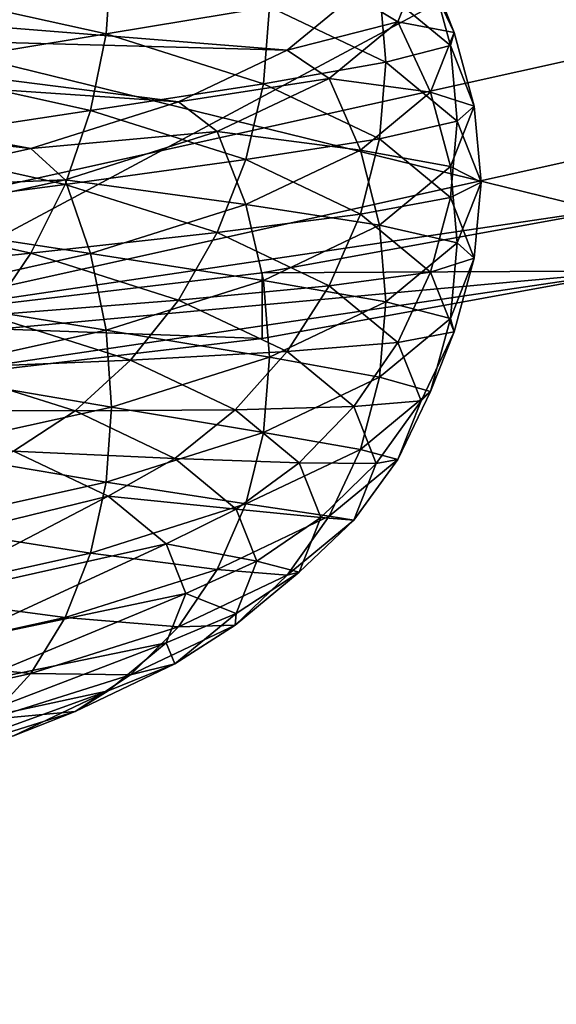
# Model space of a CAD drawing. Extents: x -0.196 to 0.196, y -0.034 to 0.17.
# Drawn here: x -0.055 to -0.054, y 0.065 to 0.066 of the extents above; entities that cross this region are included whole.
import ezdxf

# ---------------------------------------------------------------- set-up
doc = ezdxf.new("R2010")
doc.units = 0
doc.header["$MEASUREMENT"] = 0
doc.layers.get('0').update_dxf_attribs({"linetype": 'CONTINUOUS'})

msp = doc.modelspace()

# ---------------------------------------------------------------- linework, layer by layer
for points in [[(-0.1825856, -0.0143076, 0.0248265), (-0.1810461, 0.0873007, 0.472084), (-0.0229706, 0.0934974, 0.4993606)], [(0.1772222, -0.0156031, 0.0191241), (-0.1825856, -0.0143076, 0.0248265), (-0.0229706, 0.0934974, 0.4993606)], [(0.1621334, 0.0899134, 0.4487941), (-0.1621334, 0.0125197, 0.1081238), (-0.1620912, 0.0901151, 0.449682)], [(0.1621334, 0.0899134, 0.4487941), (0.1621334, 0.0125197, 0.1081238), (-0.1621334, 0.0125197, 0.1081238)], [(0.1724062, -0.0099419, 0.0441945), (0.1605213, 0.0858462, 0.4658329), (-0.1698685, 0.0841267, 0.458264)], [(0.1724062, -0.0099419, 0.0441945), (-0.1698685, 0.0841267, 0.458264), (-0.1664941, -0.0122933, 0.033844)], [(0.1382138, 0.0734492, 0.4261414), (-0.1355264, 0.0739346, 0.428278), (-0.1334381, 0.0147602, 0.1678054)], [(-0.0858234, 0.073897, 0.4301931), (-0.0858234, 0.0598552, 0.368384), (-0.0286078, 0.0598552, 0.368384)], [(-0.0858234, 0.073897, 0.4301931), (-0.0286078, 0.0598552, 0.368384), (-0.0286078, 0.073897, 0.4301931)], [(-0.1334381, 0.0147602, 0.1678054), (0.1415132, 0.0715967, 0.417987), (0.1382138, 0.0734492, 0.4261414)], [(-0.1334381, 0.0147602, 0.1678054), (0.1373881, 0.0152922, 0.170147), (0.1415132, 0.0715967, 0.417987)], [(-0.0579654, 0.0674, 0.4014801), (-0.0534918, 0.0669895, 0.3996732), (-0.0553448, 0.0659984, 0.3953107)], [(-0.0566551, 0.0658492, 0.3950773), (-0.0532311, 0.0666077, 0.3984162), (-0.0566551, 0.0673662, 0.4017551)], [(-0.0534918, 0.0669895, 0.3996732), (-0.0534918, 0.0664089, 0.3971177), (-0.0553448, 0.0659984, 0.3953107)], [(-0.0566551, 0.0658492, 0.3950773), (-0.054234, 0.0660713, 0.3960553), (-0.0532311, 0.0666077, 0.3984162)], [(-0.0549633, 0.0665099, 0.3998941), (-0.0552417, 0.0664624, 0.4001766), (-0.0549706, 0.0664023, 0.3999123)], [(-0.0547425, 0.06644, 0.3995866), (-0.0549633, 0.0665099, 0.3998941), (-0.0549706, 0.0664023, 0.3999123)], [(-0.0546247, 0.0664564, 0.3980835), (-0.0545307, 0.0665012, 0.3984404), (-0.054563, 0.0664195, 0.3980807)], [(-0.0545175, 0.0664881, 0.3988299), (-0.0545888, 0.0664682, 0.3992191), (-0.0544896, 0.0663862, 0.3988581)], [(-0.054563, 0.0664195, 0.3980807), (-0.0545307, 0.0665012, 0.3984404), (-0.0544845, 0.0664046, 0.3984624)], [(-0.0545307, 0.0665012, 0.3984404), (-0.0545175, 0.0664881, 0.3988299), (-0.0544845, 0.0664046, 0.3984624)], [(-0.0544845, 0.0664046, 0.3984624), (-0.0545175, 0.0664881, 0.3988299), (-0.0544896, 0.0663862, 0.3988581)], [(-0.0549706, 0.0664023, 0.3999123), (-0.0552417, 0.0664624, 0.4001766), (-0.0552599, 0.0663546, 0.4001789)], [(-0.0545888, 0.0664682, 0.3992191), (-0.0547425, 0.06644, 0.3995866), (-0.0545798, 0.0663627, 0.3992464)], [(-0.0544896, 0.0663862, 0.3988581), (-0.0545888, 0.0664682, 0.3992191), (-0.0545798, 0.0663627, 0.3992464)], [(-0.0555433, 0.066446, 0.398038), (-0.0546247, 0.0664564, 0.3980835), (-0.0547177, 0.0663795, 0.397745)], [(-0.0547177, 0.0663795, 0.397745), (-0.0546247, 0.0664564, 0.3980835), (-0.054563, 0.0664195, 0.3980807)], [(-0.0556305, 0.0664046, 0.3978557), (-0.0555433, 0.066446, 0.398038), (-0.0547177, 0.0663795, 0.397745)], [(-0.0547425, 0.06644, 0.3995866), (-0.0549706, 0.0664023, 0.3999123), (-0.0547508, 0.0663328, 0.3996061)], [(-0.0545798, 0.0663627, 0.3992464), (-0.0547425, 0.06644, 0.3995866), (-0.0547508, 0.0663328, 0.3996061)], [(-0.0547177, 0.0663795, 0.397745), (-0.054563, 0.0664195, 0.3980807), (-0.0546588, 0.0663402, 0.3977319)], [(-0.0546588, 0.0663402, 0.3977319), (-0.054563, 0.0664195, 0.3980807), (-0.0545175, 0.0663211, 0.3980948)], [(-0.054563, 0.0664195, 0.3980807), (-0.0544845, 0.0664046, 0.3984624), (-0.0545175, 0.0663211, 0.3980948)], [(-0.0534918, 0.0664089, 0.3971177), (-0.054234, 0.0661628, 0.3960345), (-0.0553448, 0.0659984, 0.3953107)], [(-0.0557488, 0.0663672, 0.397691), (-0.0556305, 0.0664046, 0.3978557), (-0.0548696, 0.0663073, 0.3974274)], [(-0.0556305, 0.0664046, 0.3978557), (-0.0547177, 0.0663795, 0.397745), (-0.0548696, 0.0663073, 0.3974274)], [(-0.0549706, 0.0664023, 0.3999123), (-0.0552599, 0.0663546, 0.4001789), (-0.0549923, 0.0662953, 0.399918)], [(-0.0547508, 0.0663328, 0.3996061), (-0.0549706, 0.0664023, 0.3999123), (-0.0549923, 0.0662953, 0.399918)], [(-0.0545175, 0.0663211, 0.3980948), (-0.0544845, 0.0664046, 0.3984624), (-0.0544562, 0.0663016, 0.3984857)], [(-0.0544845, 0.0664046, 0.3984624), (-0.0544896, 0.0663862, 0.3988581), (-0.0544562, 0.0663016, 0.3984857)], [(-0.0548696, 0.0663073, 0.3974274), (-0.0547177, 0.0663795, 0.397745), (-0.0546588, 0.0663402, 0.3977319)], [(-0.0544896, 0.0663862, 0.3988581), (-0.0545798, 0.0663627, 0.3992464), (-0.0544802, 0.0662804, 0.3988838)], [(-0.0544562, 0.0663016, 0.3984857), (-0.0544896, 0.0663862, 0.3988581), (-0.0544802, 0.0662804, 0.3988838)], [(-0.0558946, 0.0663349, 0.3975488), (-0.0557488, 0.0663672, 0.397691), (-0.0550757, 0.0662421, 0.3971403)], [(-0.0557488, 0.0663672, 0.397691), (-0.0548696, 0.0663073, 0.3974274), (-0.0550757, 0.0662421, 0.3971403)], [(-0.0549923, 0.0662953, 0.399918), (-0.0552599, 0.0663546, 0.4001789), (-0.0552895, 0.0662501, 0.4001663)], [(-0.0545798, 0.0663627, 0.3992464), (-0.0547508, 0.0663328, 0.3996061), (-0.0545888, 0.0662558, 0.3992674)], [(-0.0544802, 0.0662804, 0.3988838), (-0.0545798, 0.0663627, 0.3992464), (-0.0545888, 0.0662558, 0.3992674)], [(-0.0548696, 0.0663073, 0.3974274), (-0.0546588, 0.0663402, 0.3977319), (-0.0548153, 0.0662659, 0.3974046)], [(-0.0548153, 0.0662659, 0.3974046), (-0.0546588, 0.0663402, 0.3977319), (-0.0546154, 0.0662401, 0.3977384)], [(-0.0546588, 0.0663402, 0.3977319), (-0.0545175, 0.0663211, 0.3980948), (-0.0546154, 0.0662401, 0.3977384)], [(-0.0558946, 0.0663349, 0.3975488), (-0.0550757, 0.0662421, 0.3971403), (-0.0553299, 0.0661858, 0.3968925)], [(-0.0547508, 0.0663328, 0.3996061), (-0.0549923, 0.0662953, 0.399918), (-0.0547753, 0.0662267, 0.3996157)], [(-0.0545888, 0.0662558, 0.3992674), (-0.0547508, 0.0663328, 0.3996061), (-0.0547753, 0.0662267, 0.3996157)], [(-0.0546154, 0.0662401, 0.3977384), (-0.0545175, 0.0663211, 0.3980948), (-0.0544896, 0.066217, 0.3981134)], [(-0.0545175, 0.0663211, 0.3980948), (-0.0544562, 0.0663016, 0.3984857), (-0.0544896, 0.066217, 0.3981134)], [(-0.0549923, 0.0662953, 0.399918), (-0.0552895, 0.0662501, 0.4001663), (-0.0550277, 0.0661921, 0.399911)], [(-0.0550757, 0.0662421, 0.3971403), (-0.0548696, 0.0663073, 0.3974274), (-0.0548153, 0.0662659, 0.3974046)], [(-0.0547753, 0.0662267, 0.3996157), (-0.0549923, 0.0662953, 0.399918), (-0.0550277, 0.0661921, 0.399911)], [(-0.0544896, 0.066217, 0.3981134), (-0.0544562, 0.0663016, 0.3984857), (-0.0544467, 0.0661954, 0.3985099)], [(-0.0544562, 0.0663016, 0.3984857), (-0.0544802, 0.0662804, 0.3988838), (-0.0544467, 0.0661954, 0.3985099)], [(-0.0544802, 0.0662804, 0.3988838), (-0.0545888, 0.0662558, 0.3992674), (-0.0544896, 0.0661738, 0.3989064)], [(-0.0544467, 0.0661954, 0.3985099), (-0.0544802, 0.0662804, 0.3988838), (-0.0544896, 0.0661738, 0.3989064)], [(-0.0550757, 0.0662421, 0.3971403), (-0.0548153, 0.0662659, 0.3974046), (-0.0550277, 0.0661987, 0.3971088)], [(-0.0550277, 0.0661987, 0.3971088), (-0.0548153, 0.0662659, 0.3974046), (-0.0547753, 0.0661642, 0.397404)], [(-0.0548153, 0.0662659, 0.3974046), (-0.0546154, 0.0662401, 0.3977384), (-0.0547753, 0.0661642, 0.397404)], [(-0.0545888, 0.0662558, 0.3992674), (-0.0547753, 0.0662267, 0.3996157), (-0.0546154, 0.0661507, 0.3992814)], [(-0.0544896, 0.0661738, 0.3989064), (-0.0545888, 0.0662558, 0.3992674), (-0.0546154, 0.0661507, 0.3992814)], [(-0.0550277, 0.0661921, 0.399911), (-0.0552895, 0.0662501, 0.4001663), (-0.0553299, 0.0661522, 0.4001393)], [(-0.0553299, 0.0661858, 0.3968925), (-0.0550757, 0.0662421, 0.3971403), (-0.0550277, 0.0661987, 0.3971088)], [(-0.0547753, 0.0662267, 0.3996157), (-0.0550277, 0.0661921, 0.399911), (-0.0548153, 0.0661249, 0.3996152)], [(-0.0546154, 0.0661507, 0.3992814), (-0.0547753, 0.0662267, 0.3996157), (-0.0548153, 0.0661249, 0.3996152)], [(-0.0547753, 0.0661642, 0.397404), (-0.0546154, 0.0662401, 0.3977384), (-0.0545888, 0.066135, 0.3977524)], [(-0.0546154, 0.0662401, 0.3977384), (-0.0544896, 0.066217, 0.3981134), (-0.0545888, 0.066135, 0.3977524)], [(-0.0545888, 0.066135, 0.3977524), (-0.0544896, 0.066217, 0.3981134), (-0.0544802, 0.0661104, 0.3981359)], [(-0.0544896, 0.066217, 0.3981134), (-0.0544467, 0.0661954, 0.3985099), (-0.0544802, 0.0661104, 0.3981359)], [(-0.0553299, 0.0661858, 0.3968925), (-0.0550277, 0.0661987, 0.3971088), (-0.0552895, 0.0661407, 0.3968534)], [(-0.0550277, 0.0661921, 0.399911), (-0.0553299, 0.0661522, 0.4001393), (-0.0550757, 0.0660959, 0.3998915)], [(-0.0552895, 0.0661407, 0.3968534), (-0.0550277, 0.0661987, 0.3971088), (-0.0549923, 0.0660955, 0.3971018)], [(-0.0548153, 0.0661249, 0.3996152), (-0.0550277, 0.0661921, 0.399911), (-0.0550757, 0.0660959, 0.3998915)], [(-0.0550277, 0.0661987, 0.3971088), (-0.0547753, 0.0661642, 0.397404), (-0.0549923, 0.0660955, 0.3971018)], [(-0.0544467, 0.0661954, 0.3985099), (-0.0544896, 0.0661738, 0.3989064), (-0.0544562, 0.0660892, 0.398534)], [(-0.0544802, 0.0661104, 0.3981359), (-0.0544467, 0.0661954, 0.3985099), (-0.0544562, 0.0660892, 0.398534)], [(-0.0544896, 0.0661738, 0.3989064), (-0.0546154, 0.0661507, 0.3992814), (-0.0545175, 0.0660697, 0.3989249)], [(-0.0544562, 0.0660892, 0.398534), (-0.0544896, 0.0661738, 0.3989064), (-0.0545175, 0.0660697, 0.3989249)], [(-0.054234, 0.0661628, 0.3960345), (-0.0547528, 0.0660685, 0.3956192), (-0.0553448, 0.0659984, 0.3953107)], [(-0.0549923, 0.0660955, 0.3971018), (-0.0547753, 0.0661642, 0.397404), (-0.0547508, 0.066058, 0.3974136)], [(-0.0547753, 0.0661642, 0.397404), (-0.0545888, 0.066135, 0.3977524), (-0.0547508, 0.066058, 0.3974136)], [(-0.0547528, 0.0660685, 0.3956192), (-0.054234, 0.0661628, 0.3960345), (-0.054234, 0.0660713, 0.3960553)], [(-0.0550757, 0.0660959, 0.3998915), (-0.0553299, 0.0661522, 0.4001393), (-0.0553795, 0.0660636, 0.4000987)], [(-0.0546154, 0.0661507, 0.3992814), (-0.0548153, 0.0661249, 0.3996152), (-0.0546588, 0.0660506, 0.3992879)], [(-0.0545175, 0.0660697, 0.3989249), (-0.0546154, 0.0661507, 0.3992814), (-0.0546588, 0.0660506, 0.3992879)], [(-0.0552895, 0.0661407, 0.3968534), (-0.0549923, 0.0660955, 0.3971018), (-0.0552599, 0.0660362, 0.3968409)], [(-0.0547508, 0.066058, 0.3974136), (-0.0545888, 0.066135, 0.3977524), (-0.0545798, 0.0660281, 0.3977733)], [(-0.0545888, 0.066135, 0.3977524), (-0.0544802, 0.0661104, 0.3981359), (-0.0545798, 0.0660281, 0.3977733)], [(-0.0548153, 0.0661249, 0.3996152), (-0.0550757, 0.0660959, 0.3998915), (-0.0548696, 0.0660306, 0.3996044)], [(-0.0546588, 0.0660506, 0.3992879), (-0.0548153, 0.0661249, 0.3996152), (-0.0548696, 0.0660306, 0.3996044)], [(-0.0545798, 0.0660281, 0.3977733), (-0.0544802, 0.0661104, 0.3981359), (-0.0544896, 0.0660046, 0.3981616)], [(-0.0544802, 0.0661104, 0.3981359), (-0.0544562, 0.0660892, 0.398534), (-0.0544896, 0.0660046, 0.3981616)], [(-0.0550757, 0.0660959, 0.3998915), (-0.0553795, 0.0660636, 0.4000987), (-0.055135, 0.0660095, 0.3998602)], [(-0.0552599, 0.0660362, 0.3968409), (-0.0549923, 0.0660955, 0.3971018), (-0.0549706, 0.0659885, 0.3971075)], [(-0.0548696, 0.0660306, 0.3996044), (-0.0550757, 0.0660959, 0.3998915), (-0.055135, 0.0660095, 0.3998602)], [(-0.0549923, 0.0660955, 0.3971018), (-0.0547508, 0.066058, 0.3974136), (-0.0549706, 0.0659885, 0.3971075)], [(-0.0544562, 0.0660892, 0.398534), (-0.0545175, 0.0660697, 0.3989249), (-0.0544845, 0.0659862, 0.3985574)], [(-0.0544896, 0.0660046, 0.3981616), (-0.0544562, 0.0660892, 0.398534), (-0.0544845, 0.0659862, 0.3985574)], [(-0.0566551, 0.0658492, 0.3950773), (-0.0553448, 0.0659069, 0.3953315), (-0.054234, 0.0660713, 0.3960553)], [(-0.0553448, 0.0659069, 0.3953315), (-0.0547528, 0.065977, 0.39564), (-0.054234, 0.0660713, 0.3960553)], [(-0.0553448, 0.0659984, 0.3953107), (-0.0547528, 0.0660685, 0.3956192), (-0.0547528, 0.065977, 0.39564)], [(-0.0547528, 0.0660685, 0.3956192), (-0.054234, 0.0660713, 0.3960553), (-0.0547528, 0.065977, 0.39564)], [(-0.0545175, 0.0660697, 0.3989249), (-0.0546588, 0.0660506, 0.3992879), (-0.054563, 0.0659713, 0.3989391)], [(-0.0544845, 0.0659862, 0.3985574), (-0.0545175, 0.0660697, 0.3989249), (-0.054563, 0.0659713, 0.3989391)], [(-0.0549706, 0.0659885, 0.3971075), (-0.0547508, 0.066058, 0.3974136), (-0.0547425, 0.0659508, 0.3974331)], [(-0.0546588, 0.0660506, 0.3992879), (-0.0548696, 0.0660306, 0.3996044), (-0.0547177, 0.0659585, 0.3992868)], [(-0.0547508, 0.066058, 0.3974136), (-0.0545798, 0.0660281, 0.3977733), (-0.0547425, 0.0659508, 0.3974331)], [(-0.054563, 0.0659713, 0.3989391), (-0.0546588, 0.0660506, 0.3992879), (-0.0547177, 0.0659585, 0.3992868)], [(-0.0552599, 0.0660362, 0.3968409), (-0.0549706, 0.0659885, 0.3971075), (-0.0552417, 0.0659284, 0.3968431)], [(-0.0548696, 0.0660306, 0.3996044), (-0.055135, 0.0660095, 0.3998602), (-0.0549366, 0.0659467, 0.3995838)], [(-0.0547177, 0.0659585, 0.3992868), (-0.0548696, 0.0660306, 0.3996044), (-0.0549366, 0.0659467, 0.3995838)], [(-0.0547425, 0.0659508, 0.3974331), (-0.0545798, 0.0660281, 0.3977733), (-0.0545888, 0.0659226, 0.3978006)], [(-0.0545798, 0.0660281, 0.3977733), (-0.0544896, 0.0660046, 0.3981616), (-0.0545888, 0.0659226, 0.3978006)], [(-0.0549366, 0.0659467, 0.3995838), (-0.055135, 0.0660095, 0.3998602), (-0.0552036, 0.0659356, 0.3998179)], [(-0.0553448, 0.0659984, 0.3953107), (-0.0547528, 0.065977, 0.39564), (-0.0553448, 0.0659069, 0.3953315)], [(-0.0545888, 0.0659226, 0.3978006), (-0.0544896, 0.0660046, 0.3981616), (-0.0545175, 0.0659027, 0.3981898)], [(-0.0544896, 0.0660046, 0.3981616), (-0.0544845, 0.0659862, 0.3985574), (-0.0545175, 0.0659027, 0.3981898)], [(-0.0552417, 0.0659284, 0.3968431), (-0.0549706, 0.0659885, 0.3971075), (-0.0549633, 0.0658809, 0.3971256)], [(-0.0549706, 0.0659885, 0.3971075), (-0.0547425, 0.0659508, 0.3974331), (-0.0549633, 0.0658809, 0.3971256)], [(-0.0544845, 0.0659862, 0.3985574), (-0.054563, 0.0659713, 0.3989391), (-0.0545307, 0.0658896, 0.3985794)], [(-0.0545175, 0.0659027, 0.3981898), (-0.0544845, 0.0659862, 0.3985574), (-0.0545307, 0.0658896, 0.3985794)], [(-0.054563, 0.0659713, 0.3989391), (-0.0547177, 0.0659585, 0.3992868), (-0.0546247, 0.0658816, 0.3989483)], [(-0.0545307, 0.0658896, 0.3985794), (-0.054563, 0.0659713, 0.3989391), (-0.0546247, 0.0658816, 0.3989483)], [(-0.0547177, 0.0659585, 0.3992868), (-0.0549366, 0.0659467, 0.3995838), (-0.0547904, 0.0658772, 0.3992782)], [(-0.0546247, 0.0658816, 0.3989483), (-0.0547177, 0.0659585, 0.3992868), (-0.0547904, 0.0658772, 0.3992782)], [(-0.0549366, 0.0659467, 0.3995838), (-0.0552036, 0.0659356, 0.3998179), (-0.0550141, 0.0658756, 0.3995541)], [(-0.0547904, 0.0658772, 0.3992782), (-0.0549366, 0.0659467, 0.3995838), (-0.0550141, 0.0658756, 0.3995541)], [(-0.0549633, 0.0658809, 0.3971256), (-0.0547425, 0.0659508, 0.3974331), (-0.0547508, 0.0658456, 0.3974619)], [(-0.0547425, 0.0659508, 0.3974331), (-0.0545888, 0.0659226, 0.3978006), (-0.0547508, 0.0658456, 0.3974619)], [(-0.0550141, 0.0658756, 0.3995541), (-0.0552036, 0.0659356, 0.3998179), (-0.0552795, 0.0658764, 0.3997661)], [(-0.0552417, 0.0659284, 0.3968431), (-0.0549633, 0.0658809, 0.3971256), (-0.0552355, 0.0658206, 0.3968602)], [(-0.0547508, 0.0658456, 0.3974619), (-0.0545888, 0.0659226, 0.3978006), (-0.0546154, 0.0658218, 0.3978335)], [(-0.0545888, 0.0659226, 0.3978006), (-0.0545175, 0.0659027, 0.3981898), (-0.0546154, 0.0658218, 0.3978335)], [(-0.0546154, 0.0658218, 0.3978335), (-0.0545175, 0.0659027, 0.3981898), (-0.054563, 0.0658079, 0.3982196)], [(-0.0545175, 0.0659027, 0.3981898), (-0.0545307, 0.0658896, 0.3985794), (-0.054563, 0.0658079, 0.3982196)], [(-0.0545307, 0.0658896, 0.3985794), (-0.0546247, 0.0658816, 0.3989483), (-0.0545934, 0.0658023, 0.3985992)], [(-0.054563, 0.0658079, 0.3982196), (-0.0545307, 0.0658896, 0.3985794), (-0.0545934, 0.0658023, 0.3985992)], [(-0.0550141, 0.0658756, 0.3995541), (-0.0552795, 0.0658764, 0.3997661), (-0.0550999, 0.0658196, 0.399516)], [(-0.0552355, 0.0658206, 0.3968602), (-0.0549633, 0.0658809, 0.3971256), (-0.0549706, 0.0657761, 0.3971557)], [(-0.0548745, 0.0658093, 0.3992622), (-0.0550141, 0.0658756, 0.3995541), (-0.0550999, 0.0658196, 0.399516)], [(-0.0547904, 0.0658772, 0.3992782), (-0.0550141, 0.0658756, 0.3995541), (-0.0548745, 0.0658093, 0.3992622)], [(-0.0549633, 0.0658809, 0.3971256), (-0.0547508, 0.0658456, 0.3974619), (-0.0549706, 0.0657761, 0.3971557)], [(-0.0547008, 0.0658032, 0.3989523), (-0.0547904, 0.0658772, 0.3992782), (-0.0548745, 0.0658093, 0.3992622)], [(-0.0546247, 0.0658816, 0.3989483), (-0.0547904, 0.0658772, 0.3992782), (-0.0547008, 0.0658032, 0.3989523)], [(-0.0545934, 0.0658023, 0.3985992), (-0.0546247, 0.0658816, 0.3989483), (-0.0547008, 0.0658032, 0.3989523)], [(-0.0549706, 0.0657761, 0.3971557), (-0.0547508, 0.0658456, 0.3974619), (-0.0547753, 0.0657458, 0.3974991)], [(-0.0547508, 0.0658456, 0.3974619), (-0.0546154, 0.0658218, 0.3978335), (-0.0547753, 0.0657458, 0.3974991)], [(-0.0549676, 0.0657567, 0.3992394), (-0.0550999, 0.0658196, 0.399516), (-0.0553625, 0.06566, 0.3993968)], [(-0.0552355, 0.0658206, 0.3968602), (-0.0549706, 0.0657761, 0.3971557), (-0.0552417, 0.065716, 0.3968914)], [(-0.0548745, 0.0658093, 0.3992622), (-0.0550999, 0.0658196, 0.399516), (-0.0549676, 0.0657567, 0.3992394)], [(-0.0547753, 0.0657458, 0.3974991), (-0.0546154, 0.0658218, 0.3978335), (-0.0546588, 0.0657286, 0.3978708)], [(-0.0546154, 0.0658218, 0.3978335), (-0.054563, 0.0658079, 0.3982196), (-0.0546588, 0.0657286, 0.3978708)], [(-0.054789, 0.0657386, 0.3989511), (-0.0548745, 0.0658093, 0.3992622), (-0.0549676, 0.0657567, 0.3992394)], [(-0.0547008, 0.0658032, 0.3989523), (-0.0548745, 0.0658093, 0.3992622), (-0.054789, 0.0657386, 0.3989511)], [(-0.0546707, 0.0657269, 0.3986163), (-0.0547008, 0.0658032, 0.3989523), (-0.054789, 0.0657386, 0.3989511)], [(-0.0545934, 0.0658023, 0.3985992), (-0.0547008, 0.0658032, 0.3989523), (-0.0546707, 0.0657269, 0.3986163)], [(-0.0546247, 0.065723, 0.3982501), (-0.0545934, 0.0658023, 0.3985992), (-0.0546707, 0.0657269, 0.3986163)], [(-0.0546588, 0.0657286, 0.3978708), (-0.054563, 0.0658079, 0.3982196), (-0.0546247, 0.065723, 0.3982501)], [(-0.054563, 0.0658079, 0.3982196), (-0.0545934, 0.0658023, 0.3985992), (-0.0546247, 0.065723, 0.3982501)], [(-0.0552417, 0.065716, 0.3968914), (-0.0549706, 0.0657761, 0.3971557), (-0.0549923, 0.0656771, 0.3971968)], [(-0.0549706, 0.0657761, 0.3971557), (-0.0547753, 0.0657458, 0.3974991), (-0.0549923, 0.0656771, 0.3971968)], [(-0.0549676, 0.0657567, 0.3992394), (-0.0553625, 0.06566, 0.3993968), (-0.0552526, 0.0656078, 0.3991669)], [(-0.0548866, 0.0656898, 0.3989445), (-0.0549676, 0.0657567, 0.3992394), (-0.0552526, 0.0656078, 0.3991669)], [(-0.0549923, 0.0656771, 0.3971968), (-0.0547753, 0.0657458, 0.3974991), (-0.0548153, 0.0656543, 0.3975435)], [(-0.054789, 0.0657386, 0.3989511), (-0.0549676, 0.0657567, 0.3992394), (-0.0548866, 0.0656898, 0.3989445)], [(-0.0547753, 0.0657458, 0.3974991), (-0.0546588, 0.0657286, 0.3978708), (-0.0548153, 0.0656543, 0.3975435)], [(-0.0547603, 0.0656657, 0.3986302), (-0.054789, 0.0657386, 0.3989511), (-0.0548866, 0.0656898, 0.3989445)], [(-0.0546707, 0.0657269, 0.3986163), (-0.054789, 0.0657386, 0.3989511), (-0.0547603, 0.0656657, 0.3986302)], [(-0.0548153, 0.0656543, 0.3975435), (-0.0546588, 0.0657286, 0.3978708), (-0.0547177, 0.0656461, 0.3979116)], [(-0.0547008, 0.0656505, 0.3982803), (-0.0546707, 0.0657269, 0.3986163), (-0.0547603, 0.0656657, 0.3986302)], [(-0.0546588, 0.0657286, 0.3978708), (-0.0546247, 0.065723, 0.3982501), (-0.0547177, 0.0656461, 0.3979116)], [(-0.0547177, 0.0656461, 0.3979116), (-0.0546247, 0.065723, 0.3982501), (-0.0547008, 0.0656505, 0.3982803)], [(-0.0546247, 0.065723, 0.3982501), (-0.0546707, 0.0657269, 0.3986163), (-0.0547008, 0.0656505, 0.3982803)], [(-0.0552417, 0.065716, 0.3968914), (-0.0549923, 0.0656771, 0.3971968), (-0.0552599, 0.0656179, 0.3969359)], [(-0.0552599, 0.0656179, 0.3969359), (-0.0549923, 0.0656771, 0.3971968), (-0.0550277, 0.0655871, 0.3972477)], [(-0.0548866, 0.0656898, 0.3989445), (-0.0552526, 0.0656078, 0.3991669), (-0.0551852, 0.0655521, 0.3989218)], [(-0.0548593, 0.0656207, 0.3986405), (-0.0548866, 0.0656898, 0.3989445), (-0.0551852, 0.0655521, 0.3989218)], [(-0.0549923, 0.0656771, 0.3971968), (-0.0548153, 0.0656543, 0.3975435), (-0.0550277, 0.0655871, 0.3972477)], [(-0.0547603, 0.0656657, 0.3986302), (-0.0548866, 0.0656898, 0.3989445), (-0.0548593, 0.0656207, 0.3986405)], [(-0.054789, 0.0655928, 0.3983094), (-0.0547603, 0.0656657, 0.3986302), (-0.0548593, 0.0656207, 0.3986405)], [(-0.0547008, 0.0656505, 0.3982803), (-0.0547603, 0.0656657, 0.3986302), (-0.054789, 0.0655928, 0.3983094)], [(-0.0550277, 0.0655871, 0.3972477), (-0.0548153, 0.0656543, 0.3975435), (-0.0548696, 0.0655739, 0.3975939)], [(-0.0548153, 0.0656543, 0.3975435), (-0.0547177, 0.0656461, 0.3979116), (-0.0548696, 0.0655739, 0.3975939)], [(-0.0547904, 0.0655765, 0.3979545), (-0.0547008, 0.0656505, 0.3982803), (-0.054789, 0.0655928, 0.3983094)], [(-0.0547177, 0.0656461, 0.3979116), (-0.0547008, 0.0656505, 0.3982803), (-0.0547904, 0.0655765, 0.3979545)], [(-0.0548696, 0.0655739, 0.3975939), (-0.0547177, 0.0656461, 0.3979116), (-0.0547904, 0.0655765, 0.3979545)], [(-0.0552599, 0.0656179, 0.3969359), (-0.0550277, 0.0655871, 0.3972477), (-0.0552895, 0.0655291, 0.3969924)], [(-0.0548593, 0.0656207, 0.3986405), (-0.0551852, 0.0655521, 0.3989218), (-0.0551626, 0.0654947, 0.3986691)], [(-0.0548866, 0.0655516, 0.3983364), (-0.0548593, 0.0656207, 0.3986405), (-0.0551626, 0.0654947, 0.3986691)], [(-0.054789, 0.0655928, 0.3983094), (-0.0548593, 0.0656207, 0.3986405), (-0.0548866, 0.0655516, 0.3983364)], [(-0.0552895, 0.0655291, 0.3969924), (-0.0550277, 0.0655871, 0.3972477), (-0.0550757, 0.0655087, 0.3973069)], [(-0.0550277, 0.0655871, 0.3972477), (-0.0548696, 0.0655739, 0.3975939), (-0.0550757, 0.0655087, 0.3973069)], [(-0.0548745, 0.0655222, 0.3979982), (-0.054789, 0.0655928, 0.3983094), (-0.0548866, 0.0655516, 0.3983364)], [(-0.0547904, 0.0655765, 0.3979545), (-0.054789, 0.0655928, 0.3983094), (-0.0548745, 0.0655222, 0.3979982)], [(-0.0550757, 0.0655087, 0.3973069), (-0.0548696, 0.0655739, 0.3975939), (-0.0549366, 0.0655071, 0.3976488)], [(-0.0549366, 0.0655071, 0.3976488), (-0.0547904, 0.0655765, 0.3979545), (-0.0548745, 0.0655222, 0.3979982)], [(-0.0548696, 0.0655739, 0.3975939), (-0.0547904, 0.0655765, 0.3979545), (-0.0549366, 0.0655071, 0.3976488)], [(-0.0549676, 0.0654846, 0.3980415), (-0.0548866, 0.0655516, 0.3983364), (-0.0551852, 0.0654373, 0.3984163)], [(-0.0548866, 0.0655516, 0.3983364), (-0.0551626, 0.0654947, 0.3986691), (-0.0551852, 0.0654373, 0.3984163)], [(-0.0548745, 0.0655222, 0.3979982), (-0.0548866, 0.0655516, 0.3983364), (-0.0549676, 0.0654846, 0.3980415)], [(-0.0552895, 0.0655291, 0.3969924), (-0.0550757, 0.0655087, 0.3973069), (-0.0553299, 0.0654524, 0.3970591)], [(-0.0550141, 0.0654558, 0.3977063), (-0.0548745, 0.0655222, 0.3979982), (-0.0549676, 0.0654846, 0.3980415)], [(-0.0549366, 0.0655071, 0.3976488), (-0.0548745, 0.0655222, 0.3979982), (-0.0550141, 0.0654558, 0.3977063)], [(-0.0553299, 0.0654524, 0.3970591), (-0.0550757, 0.0655087, 0.3973069), (-0.055135, 0.0654443, 0.3973725)], [(-0.0550757, 0.0655087, 0.3973069), (-0.0549366, 0.0655071, 0.3976488), (-0.055135, 0.0654443, 0.3973725)], [(-0.055135, 0.0654443, 0.3973725), (-0.0549366, 0.0655071, 0.3976488), (-0.0550141, 0.0654558, 0.3977063)], [(-0.0550999, 0.0654218, 0.3977649), (-0.0549676, 0.0654846, 0.3980415), (-0.0552526, 0.0653816, 0.3981713)], [(-0.0549676, 0.0654846, 0.3980415), (-0.0551852, 0.0654373, 0.3984163), (-0.0552526, 0.0653816, 0.3981713)], [(-0.0550141, 0.0654558, 0.3977063), (-0.0549676, 0.0654846, 0.3980415), (-0.0550999, 0.0654218, 0.3977649)], [(-0.0552036, 0.0653959, 0.3974425), (-0.0550141, 0.0654558, 0.3977063), (-0.0550999, 0.0654218, 0.3977649)], [(-0.055135, 0.0654443, 0.3973725), (-0.0550141, 0.0654558, 0.3977063), (-0.0552036, 0.0653959, 0.3974425)]]:
    msp.add_3dface(points)

doc.saveas('drawing.dxf')
